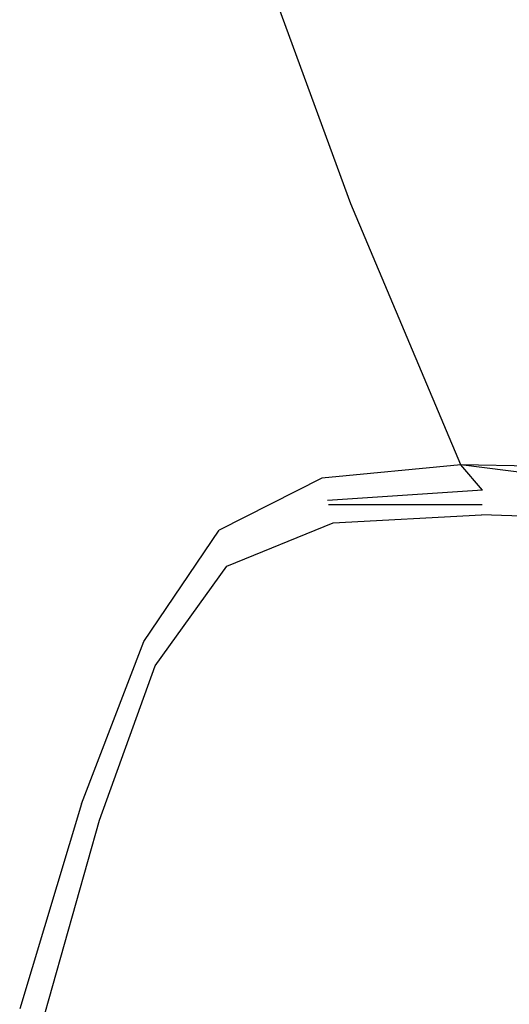
# Model space of a CAD drawing. Units: millimetres. Extents: x 2341 to 2543, y 1283 to 1361.
# Drawn here: x 2433 to 2433, y 1298 to 1298 of the extents above; entities that cross this region are included whole.
import ezdxf

# ---------------------------------------------------------------- set-up
doc = ezdxf.new("R2010")
doc.units = ezdxf.units.MM

msp = doc.modelspace()

# ---------------------------------------------------------------- linework, layer by layer
for p, q in [((2432.650316, 1298.459862), (2432.641698, 1298.483477)), ((2432.660277, 1298.436202), (2432.650316, 1298.459862)), ((2432.660277, 1298.436202), (2432.647691, 1298.43499)), ((2432.677065, 1298.435863), (2432.660277, 1298.436202)), ((2432.68274, 1298.433327), (2432.660277, 1298.436202)), ((2432.662261, 1298.433908), (2432.660277, 1298.436202)), ((2432.647691, 1298.43499), (2432.638419, 1298.430299)), ((2432.662261, 1298.433908), (2432.648206, 1298.432972)), ((2432.648301, 1298.432601), (2432.662205, 1298.432601)), ((2432.639094, 1298.427008), (2432.648722, 1298.430954)), ((2432.648722, 1298.430954), (2432.662165, 1298.431681)), ((2432.680093, 1298.431056), (2432.662165, 1298.431681)), ((2432.631578, 1298.420199), (2432.638419, 1298.430299)), ((2432.632609, 1298.417979), (2432.639094, 1298.427008)), ((2432.625958, 1298.405478), (2432.631578, 1298.420199)), ((2432.627572, 1298.404013), (2432.632609, 1298.417979)), ((2432.625958, 1298.405478), (2432.620351, 1298.386926)), ((2432.622291, 1298.385259), (2432.627572, 1298.404013))]:
    msp.add_line(p, q)

doc.saveas('drawing.dxf')
